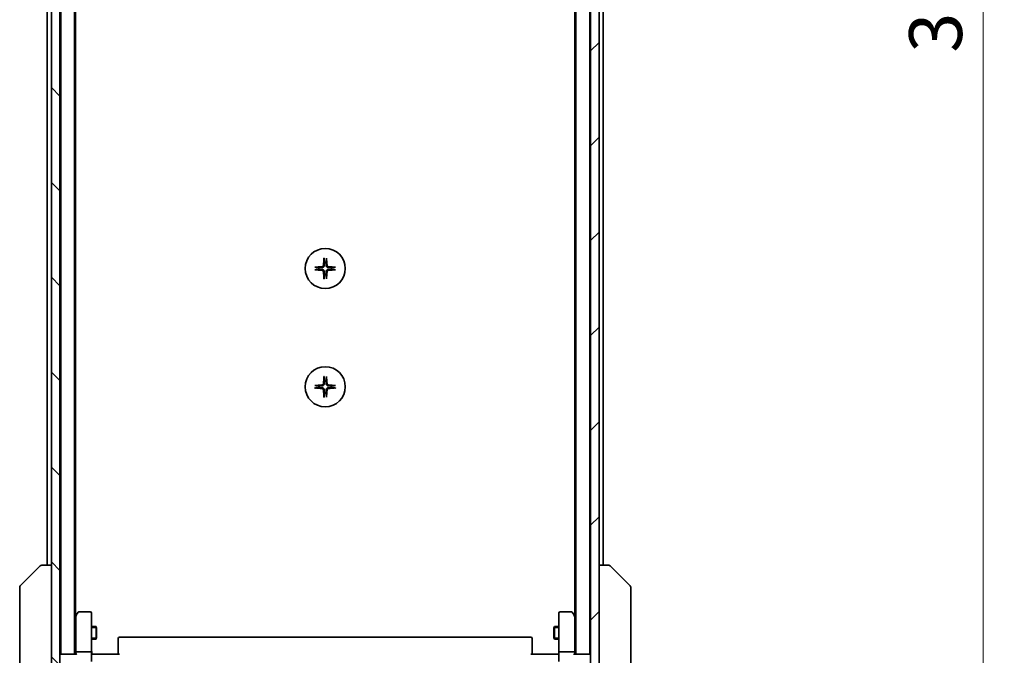
# Model space of a CAD drawing. Units: millimetres. Extents: x 0 to 8271, y 0 to 1405.
# Drawn here: x 2726 to 2958, y 1019 to 1169 of the extents above; entities that cross this region are included whole.
import ezdxf

# ---------------------------------------------------------------- set-up
doc = ezdxf.new("R2010")
doc.units = ezdxf.units.MM
for name, color, linetype, lineweight in [('Dimension (ISO)', 7, 'Continuous', 18), ('Dimension (ISO) @ 1', 7, 'Continuous', 18), ('Hatch (ISO)', 1, 'Continuous', 18), ('Visible (ISO)', 7, 'Continuous', 35), ('Visible Narrow (ISO)', 7, 'Continuous', 25)]:
    doc.layers.add(name, color=color, linetype=linetype, lineweight=lineweight)
doc.styles.add('Note Text (TK)', font='MS PGothic.ttf')
doc.dimstyles.new('Default - Method 1b (TK)', dxfattribs={"dimscale": 4, "dimtxt": 2.5, "dimasz": 2.5, "dimexe": 1, "dimexo": 1.5, "dimgap": 1, "dimtad": 1, "dimtoh": 1, "dimrnd": 1e-08, "dimdsep": 46, "dimtxsty": 'Note Text (TK)', "dimblk": 'OPEN', "dimcen": 0.09, "dimdle": 5, "dimclrd": 100, "dimclre": 100, "dimclrt": 7, "dimadec": 1, "dimazin": 1, "dimtfac": 1, "dimtmove": 0, "dimatfit": 3, "dimldrblk": 'OPEN', "dimfxl": 1, "dimtolj": 1, "dimlwd": -1, "dimlwe": -1, "dimarcsym": 0})

# ---------------------------------------------------------------- blocks, each defined once
blk = doc.blocks.new('_Open')
at = {"color": 0, "linetype": 'ByBlock', "lineweight": -2}
for p, q in [((-1, 0.167), (0, 0)), ((-1, -0.167), (0, 0)), ((0, 0), (-1, 0))]:
    blk.add_line(p, q, dxfattribs=at)
blk = doc.blocks.new('*D51')
at = {"layer": 'Defpoints', "color": 0}
for p in [(2858.36, 1347.11), (2953.36, 1347.11), (2858.36, 1001.11)]:
    blk.add_point(p, dxfattribs=at)
at = {"layer": 'Dimension (ISO)', "color": 100}
for p, q in [((2865.86, 1347.11), (2958.36, 1347.11)), ((2953.36, 1013.61), (2953.36, 1334.61)), ((2865.86, 1001.11), (2958.36, 1001.11))]:
    blk.add_line(p, q, dxfattribs=at)
at = {"layer": 'Dimension (ISO)', "color": 100, "xscale": 12.5, "yscale": 12.5, "zscale": 12.5}
for p, rotation in [((2953.36, 1347.11), 90), ((2953.36, 1001.11), 270)]:
    blk.add_blockref('_Open', p, dxfattribs=dict(at, rotation=rotation))
at = {"layer": 'Dimension (ISO)', "color": 7, "insert": (2942.11, 1161.44), "char_height": 12.5, "attachment_point": 4, "rotation": 90, "style": 'Note Text (TK)'}
blk.add_mtext('\\A1;346', dxfattribs=at)

msp = doc.modelspace()

# ---------------------------------------------------------------- hatches: boundary and pattern name
at = {"layer": 'Hatch (ISO)'}
h = msp.add_hatch(dxfattribs=at)
h.set_pattern_fill('ANSI31', color=256, scale=127, angle=90.00021, style=0)
h.set_pattern_definition([(135.0002, (1501.5, -40), (-11.22528, -11.22536), [])])
h.paths.add_polyline_path([(2733.0125, 999.414), (2735.0125, 999.414), (2735.0125, 1348.814), (2733.0125, 1348.814)])
h = msp.add_hatch(dxfattribs=at)
h.set_pattern_fill('ANSI31', color=256, scale=127, style=0)
h.set_pattern_definition([(45, (1501.5, -40), (-11.22532, 11.22532), [])])
h.paths.add_polyline_path([(2862.5125, 1348.814), (2860.5125, 1348.814), (2860.5125, 999.414), (2862.5125, 999.414)])

# ---------------------------------------------------------------- linework, layer by layer
at = {"layer": 'Visible (ISO)'}
for p, q in [((2733.0125, 1348.814), (2733.0125, 999.414)), ((2735.0125, 999.414), (2735.0125, 1348.814)), ((2860.5125, 1348.814), (2860.5125, 999.414)), ((2862.5125, 999.414), (2862.5125, 1348.814)), ((2735.2125, 1329.114), (2735.2125, 1019.114)), ((2738.5125, 1019.114), (2738.5125, 1329.114)), ((2857.0125, 1329.114), (2857.0125, 1019.114)), ((2860.3125, 1019.114), (2860.3125, 1329.114)), ((2738.7125, 1028.114), (2738.7125, 1320.114)), ((2856.8125, 1320.114), (2856.8125, 1028.114)), ((2732.0125, 1308.114), (2732.0125, 1040.114)), ((2863.5125, 1040.114), (2863.5125, 1308.114)), ((2725.6589, 1035.2605), (2730.3661, 1039.9676)), ((2730.7197, 1040.114), (2730.7196, 1040.114)), ((2733.0125, 1040.114), (2730.7197, 1040.114)), ((2864.8053, 1040.114), (2862.5125, 1040.114)), ((2864.8054, 1040.114), (2864.8053, 1040.114)), ((2869.8661, 1035.2605), (2865.1589, 1039.9676)), ((2725.5125, 1034.9069), (2725.5125, 1033.9313)), ((2725.5125, 1033.9313), (2725.5125, 1000.9192)), ((2870.0125, 1033.9313), (2870.0125, 1034.9069)), ((2870.0125, 1000.9192), (2870.0125, 1033.9313)), ((2738.8225, 1028.2607), (2738.5125, 1027.8474)), ((2738.7625, 1028.0807), (2738.7625, 1019.4898)), ((2739.3725, 1028.994), (2738.8225, 1028.2607)), ((2739.0625, 1028.0506), (2738.9069, 1028.2062)), ((2742.2125, 1029.114), (2739.6125, 1029.114)), ((2742.5125, 1028.0506), (2742.5125, 1028.814)), ((2742.5125, 1019.4898), (2742.5125, 1028.0506)), ((2853.0125, 1028.814), (2853.0125, 1028.0506)), ((2853.0125, 1028.0506), (2853.0125, 1019.4898)), ((2855.9125, 1029.114), (2853.3125, 1029.114)), ((2856.7025, 1028.2607), (2856.1525, 1028.994)), ((2856.4625, 1028.0506), (2856.6181, 1028.2062)), ((2857.0125, 1027.8474), (2856.7025, 1028.2607)), ((2856.7625, 1019.4898), (2856.7625, 1028.0807)), ((2742.5125, 1025.614), (2743.5625, 1025.614)), ((2743.5625, 1022.614), (2743.5625, 1025.614)), ((2743.7159, 1025.3073), (2743.5625, 1025.614)), ((2743.7159, 1025.3073), (2743.7159, 1022.9208)), ((2851.8091, 1025.3073), (2851.9625, 1025.614)), ((2851.8091, 1022.9208), (2851.8091, 1025.3073)), ((2851.9625, 1025.614), (2851.9625, 1022.614)), ((2853.0125, 1025.614), (2851.9625, 1025.614)), ((2742.5125, 1022.614), (2743.5625, 1022.614)), ((2743.7159, 1022.9208), (2743.5625, 1022.614)), ((2748.8125, 1022.7554), (2748.8125, 1022.814)), ((2748.8125, 1022.7554), (2748.8125, 1022.0483)), ((2846.4125, 1023.114), (2749.1125, 1023.114)), ((2846.7125, 1022.814), (2846.7125, 1022.7554)), ((2846.7125, 1022.0483), (2846.7125, 1022.7554)), ((2851.8091, 1022.9208), (2851.9625, 1022.614)), ((2853.0125, 1022.614), (2851.9625, 1022.614)), ((2748.8125, 1021.9069), (2748.8125, 1022.0483)), ((2748.8125, 1021.9069), (2748.8125, 1019.5282)), ((2846.7125, 1022.0483), (2846.7125, 1021.9069)), ((2846.7125, 1019.5282), (2846.7125, 1021.9069)), ((2735.2125, 1019.114), (2735.0125, 1019.114)), ((2735.3125, 1019.114), (2735.2125, 1019.114)), ((2738.8504, 1019.114), (2735.3125, 1019.114)), ((2738.7625, 1019.4898), (2738.7625, 1019.114)), ((2742.2125, 1019.614), (2739.0625, 1019.614)), ((2742.5125, 1019.4898), (2742.5125, 1017.314)), ((2742.5202, 1019.114), (2742.7375, 1019.114)), ((2743.0125, 1019.114), (2742.7375, 1019.114)), ((2743.0125, 1019.114), (2749.1125, 1019.114)), ((2748.8125, 1019.114), (2748.8125, 1019.5282)), ((2846.4125, 1019.114), (2852.5125, 1019.114)), ((2846.7125, 1019.5282), (2846.7125, 1019.114)), ((2852.7875, 1019.114), (2852.5125, 1019.114)), ((2852.7875, 1019.114), (2853.0048, 1019.114)), ((2853.0125, 1017.314), (2853.0125, 1019.4898)), ((2856.4625, 1019.614), (2853.3125, 1019.614)), ((2860.2125, 1019.114), (2856.6746, 1019.114)), ((2856.7625, 1019.114), (2856.7625, 1019.4898)), ((2860.3125, 1019.114), (2860.2125, 1019.114)), ((2860.5125, 1019.114), (2860.3125, 1019.114))]:
    msp.add_line(p, q, dxfattribs=at)
for centre in [(2797.7625, 1110.364), (2797.7625, 1082.364)]:
    msp.add_circle(centre, 4.75, dxfattribs=at)
for centre, radius, start, end in [((2797.7625, 1110.364), 1.5024, 82.397719, 97.602281), ((2797.7625, 1110.364), 1.5024, 172.397719, 187.602281), ((2797.7625, 1110.364), 1.5024, 262.397719, 277.602281), ((2797.7625, 1110.364), 1.5024, 352.397719, 7.602281), ((2797.7625, 1082.364), 1.5024, 82.397719, 97.602281), ((2797.7625, 1082.364), 1.5024, 172.397719, 187.602281), ((2797.7625, 1082.364), 1.5024, 262.397719, 277.602281), ((2797.7625, 1082.364), 1.5024, 352.397719, 7.602281), ((2730.7196, 1039.614), 0.5, 90, 135), ((2864.8054, 1039.614), 0.5, 45, 90), ((2726.0125, 1034.9069), 0.5, 135, 180), ((2869.5125, 1034.9069), 0.5, 0, 45), ((2739.0625, 1028.0807), 0.3, 156.562004, 180), ((2739.0625, 1028.0807), 0.3, 143.130102, 156.562021), ((2739.6125, 1028.814), 0.3, 90, 143.130102), ((2742.2125, 1028.814), 0.3, 0, 90), ((2853.3125, 1028.814), 0.3, 90, 180), ((2855.9125, 1028.814), 0.3, 36.869898, 90), ((2856.4625, 1028.0807), 0.3, 23.437984, 36.869898), ((2856.4625, 1028.0807), 0.3, 0, 23.437984), ((2749.1125, 1022.814), 0.3, 90, 180), ((2846.4125, 1022.814), 0.3, 0, 90), ((2735.3125, 1018.814), 0.3, 90, 180), ((2860.2125, 1018.814), 0.3, 0, 90)]:
    msp.add_arc(centre, radius, start, end, dxfattribs=at)
for centre, major_axis, ratio, start_param, end_param in [((2797.7772, 1110.1504), (-7.9783, -0.5478), 0.08715574, 4.80628381, 5.02139477), ((2797.9761, 1110.3494), (-0.5478, -7.9783), 0.08715574, 4.40338319, 4.61849415), ((2797.5489, 1110.3494), (-0.5478, 7.9783), 0.08715574, 4.80628381, 5.02139477), ((2797.7478, 1110.1504), (-7.9783, 0.5478), 0.08715574, 4.40338319, 4.61849415), ((2797.7772, 1110.5777), (7.9783, -0.5478), 0.08715574, 4.40338319, 4.61849415), ((2797.9761, 1110.3787), (0.5478, -7.9783), 0.08715574, 4.80628381, 5.02139477), ((2797.5489, 1110.3787), (0.5478, 7.9783), 0.08715574, 4.40338319, 4.61849415), ((2797.7478, 1110.5777), (7.9783, 0.5478), 0.08715574, 4.80628381, 5.02139477), ((2797.7772, 1082.1504), (-7.9783, -0.5478), 0.08715574, 4.80628381, 5.02139477), ((2797.9761, 1082.3494), (-0.5478, -7.9783), 0.08715574, 4.40338319, 4.61849415), ((2797.5489, 1082.3494), (-0.5478, 7.9783), 0.08715574, 4.80628381, 5.02139477), ((2797.7478, 1082.1504), (-7.9783, 0.5478), 0.08715574, 4.40338319, 4.61849415), ((2797.7772, 1082.5777), (7.9783, -0.5478), 0.08715574, 4.40338319, 4.61849415), ((2797.9761, 1082.3787), (0.5478, -7.9783), 0.08715574, 4.80628381, 5.02139477), ((2797.5489, 1082.3787), (0.5478, 7.9783), 0.08715574, 4.40338319, 4.61849415), ((2797.7478, 1082.5777), (7.9783, 0.5478), 0.08715574, 4.80628381, 5.02139477), ((2739.04, 1028.0506), (-0.4823, -0.2411), 0.37002441, 4.52944541, 4.80417225), ((2856.485, 1028.0506), (0.4823, -0.2411), 0.37002441, 1.47901306, 1.75373989), ((2739.0625, 1019.4898), (-0.3, 0), 0.41421356, 4.71238898, 6.28318531), ((2739.0625, 1018.814), (-0.2772, 0.2772), 0.41421356, 5.10508806, 5.89048623), ((2742.2125, 1019.4898), (-0.3, 0), 0.41421356, 3.14159265, 4.71238898), ((2853.3125, 1019.4898), (-0.3, 0), 0.41421356, 4.71238898, 6.28318531), ((2856.4625, 1019.4898), (-0.3, 0), 0.41421356, 3.14159265, 4.71238898), ((2856.4625, 1018.814), (-0.2772, -0.2772), 0.41421356, 3.53429174, 4.3196899)]:
    msp.add_ellipse(centre, major_axis=major_axis, ratio=ratio, start_param=start_param, end_param=end_param, dxfattribs=at)
for points, knots in [([(2797.3352, 1111.1449), (2797.3316, 1111.0975), (2797.3183, 1111.0476), (2797.273, 1110.957), (2797.2408, 1110.9164), (2797.1689, 1110.8536), (2797.1242, 1110.8272), (2797.0454, 1110.8003), (2797.0133, 1110.7938), (2796.9816, 1110.7913)], [0, 0, 0, 0, 0.0143168063, 0.0143168063, 0.0286336126, 0.0286336126, 0.0429821772, 0.0429821772, 0.0521919283, 0.0521919283, 0.0521919283, 0.0521919283]), ([(2797.547, 1111.1304), (2797.5458, 1111.0789), (2797.5374, 1111.0272), (2797.5116, 1110.9397), (2797.4936, 1110.8963), (2797.4457, 1110.8142), (2797.4156, 1110.7755), (2797.351, 1110.7109), (2797.3123, 1110.6808), (2797.2302, 1110.6329), (2797.1868, 1110.615), (2797.0994, 1110.5891), (2797.0477, 1110.5807), (2796.9962, 1110.5795)], [0.2649648775, 0.2649648775, 0.2649648775, 0.2649648775, 0.2809492929, 0.2809492929, 0.2946485382, 0.2946485382, 0.3083477835, 0.3083477835, 0.3220470289, 0.3220470289, 0.3357462742, 0.3357462742, 0.3517306895, 0.3517306895, 0.3517306895, 0.3517306895]), ([(2797.4754, 1112.6695), (2797.4748, 1112.6754), (2797.4743, 1112.6838), (2797.474, 1112.7036), (2797.4741, 1112.719), (2797.4751, 1112.7478), (2797.476, 1112.7663), (2797.4779, 1112.7944), (2797.4791, 1112.8086), (2797.4803, 1112.8211)], [0.0427467325, 0.0427467325, 0.0427467325, 0.0427467325, 0.0464863414, 0.0464863414, 0.051127609, 0.051127609, 0.0558399348, 0.0558399348, 0.0595766544, 0.0595766544, 0.0595766544, 0.0595766544]), ([(2798.5288, 1110.5795), (2798.4773, 1110.5807), (2798.4256, 1110.5891), (2798.3382, 1110.615), (2798.2948, 1110.6329), (2798.2127, 1110.6808), (2798.174, 1110.7109), (2798.1094, 1110.7755), (2798.0793, 1110.8142), (2798.0314, 1110.8963), (2798.0134, 1110.9397), (2797.9876, 1111.0272), (2797.9792, 1111.0789), (2797.978, 1111.1304)], [0.2649648775, 0.2649648775, 0.2649648775, 0.2649648775, 0.2809492929, 0.2809492929, 0.2946485382, 0.2946485382, 0.3083477835, 0.3083477835, 0.3220470289, 0.3220470289, 0.3357462742, 0.3357462742, 0.3517306895, 0.3517306895, 0.3517306895, 0.3517306895]), ([(2798.0447, 1112.8211), (2798.0459, 1112.8086), (2798.0471, 1112.7944), (2798.049, 1112.7663), (2798.0499, 1112.7478), (2798.0509, 1112.719), (2798.051, 1112.7036), (2798.0507, 1112.6838), (2798.0502, 1112.6754), (2798.0496, 1112.6695)], [0.0149974968, 0.0149974968, 0.0149974968, 0.0149974968, 0.0187342164, 0.0187342164, 0.0234465422, 0.0234465422, 0.0280878098, 0.0280878098, 0.0318274187, 0.0318274187, 0.0318274187, 0.0318274187]), ([(2798.5434, 1110.7913), (2798.496, 1110.795), (2798.4461, 1110.8082), (2798.3555, 1110.8536), (2798.3149, 1110.8857), (2798.252, 1110.9577), (2798.2256, 1111.0023), (2798.1987, 1111.0811), (2798.1922, 1111.1133), (2798.1898, 1111.1449)], [0, 0, 0, 0, 0.0143168063, 0.0143168063, 0.0286336126, 0.0286336126, 0.0429821772, 0.0429821772, 0.0521919283, 0.0521919283, 0.0521919283, 0.0521919283]), ([(2795.3054, 1110.6462), (2795.318, 1110.6474), (2795.3321, 1110.6486), (2795.3602, 1110.6505), (2795.3787, 1110.6515), (2795.4075, 1110.6524), (2795.4229, 1110.6526), (2795.4427, 1110.6522), (2795.4511, 1110.6517), (2795.4571, 1110.6511)], [0.0149974968, 0.0149974968, 0.0149974968, 0.0149974968, 0.0187342164, 0.0187342164, 0.0234465422, 0.0234465422, 0.0280878098, 0.0280878098, 0.0318274187, 0.0318274187, 0.0318274187, 0.0318274187]), ([(2795.4571, 1110.0769), (2795.4511, 1110.0763), (2795.4427, 1110.0759), (2795.4229, 1110.0755), (2795.4075, 1110.0756), (2795.3787, 1110.0766), (2795.3602, 1110.0775), (2795.3321, 1110.0795), (2795.318, 1110.0806), (2795.3054, 1110.0818)], [0.0427467325, 0.0427467325, 0.0427467325, 0.0427467325, 0.0464863414, 0.0464863414, 0.051127609, 0.051127609, 0.0558399348, 0.0558399348, 0.0595766544, 0.0595766544, 0.0595766544, 0.0595766544]), ([(2796.9816, 1109.9367), (2797.029, 1109.9331), (2797.0789, 1109.9199), (2797.1695, 1109.8745), (2797.2101, 1109.8424), (2797.273, 1109.7704), (2797.2994, 1109.7258), (2797.3263, 1109.647), (2797.3328, 1109.6148), (2797.3352, 1109.5831)], [0, 0, 0, 0, 0.0143168063, 0.0143168063, 0.0286336126, 0.0286336126, 0.0429821772, 0.0429821772, 0.0521919283, 0.0521919283, 0.0521919283, 0.0521919283]), ([(2796.9962, 1110.1486), (2797.0477, 1110.1473), (2797.0994, 1110.139), (2797.1868, 1110.1131), (2797.2302, 1110.0951), (2797.3123, 1110.0472), (2797.351, 1110.0171), (2797.4156, 1109.9526), (2797.4457, 1109.9138), (2797.4936, 1109.8317), (2797.5116, 1109.7883), (2797.5374, 1109.7009), (2797.5458, 1109.6492), (2797.547, 1109.5977)], [0.2649648775, 0.2649648775, 0.2649648775, 0.2649648775, 0.2809492929, 0.2809492929, 0.2946485382, 0.2946485382, 0.3083477835, 0.3083477835, 0.3220470289, 0.3220470289, 0.3357462742, 0.3357462742, 0.3517306895, 0.3517306895, 0.3517306895, 0.3517306895]), ([(2797.978, 1109.5977), (2797.9792, 1109.6492), (2797.9876, 1109.7009), (2798.0134, 1109.7883), (2798.0314, 1109.8317), (2798.0793, 1109.9138), (2798.1094, 1109.9526), (2798.174, 1110.0171), (2798.2127, 1110.0472), (2798.2948, 1110.0951), (2798.3382, 1110.1131), (2798.4256, 1110.139), (2798.4773, 1110.1473), (2798.5288, 1110.1486)], [0.2649648775, 0.2649648775, 0.2649648775, 0.2649648775, 0.2809492929, 0.2809492929, 0.2946485382, 0.2946485382, 0.3083477835, 0.3083477835, 0.3220470289, 0.3220470289, 0.3357462742, 0.3357462742, 0.3517306895, 0.3517306895, 0.3517306895, 0.3517306895]), ([(2798.1898, 1109.5831), (2798.1934, 1109.6305), (2798.2067, 1109.6805), (2798.252, 1109.771), (2798.2842, 1109.8116), (2798.3561, 1109.8745), (2798.4008, 1109.9009), (2798.4796, 1109.9278), (2798.5117, 1109.9343), (2798.5434, 1109.9367)], [0, 0, 0, 0, 0.0143168063, 0.0143168063, 0.0286336126, 0.0286336126, 0.0429821772, 0.0429821772, 0.0521919283, 0.0521919283, 0.0521919283, 0.0521919283]), ([(2800.0679, 1110.6511), (2800.0739, 1110.6517), (2800.0823, 1110.6522), (2800.102, 1110.6526), (2800.1175, 1110.6524), (2800.1463, 1110.6515), (2800.1648, 1110.6505), (2800.1929, 1110.6486), (2800.207, 1110.6474), (2800.2196, 1110.6462)], [0.0427467325, 0.0427467325, 0.0427467325, 0.0427467325, 0.0464863414, 0.0464863414, 0.051127609, 0.051127609, 0.0558399348, 0.0558399348, 0.0595766544, 0.0595766544, 0.0595766544, 0.0595766544]), ([(2800.2196, 1110.0818), (2800.207, 1110.0806), (2800.1929, 1110.0795), (2800.1648, 1110.0775), (2800.1463, 1110.0766), (2800.1175, 1110.0756), (2800.102, 1110.0755), (2800.0823, 1110.0759), (2800.0739, 1110.0763), (2800.0679, 1110.0769)], [0.0149974968, 0.0149974968, 0.0149974968, 0.0149974968, 0.0187342164, 0.0187342164, 0.0234465422, 0.0234465422, 0.0280878098, 0.0280878098, 0.0318274187, 0.0318274187, 0.0318274187, 0.0318274187]), ([(2797.4803, 1107.9069), (2797.4791, 1107.9195), (2797.4779, 1107.9336), (2797.476, 1107.9617), (2797.4751, 1107.9802), (2797.4741, 1108.009), (2797.474, 1108.0245), (2797.4743, 1108.0442), (2797.4748, 1108.0526), (2797.4754, 1108.0586)], [0.0149974968, 0.0149974968, 0.0149974968, 0.0149974968, 0.0187342164, 0.0187342164, 0.0234465422, 0.0234465422, 0.0280878098, 0.0280878098, 0.0318274187, 0.0318274187, 0.0318274187, 0.0318274187]), ([(2798.0496, 1108.0586), (2798.0502, 1108.0526), (2798.0507, 1108.0442), (2798.051, 1108.0245), (2798.0509, 1108.009), (2798.0499, 1107.9802), (2798.049, 1107.9617), (2798.0471, 1107.9336), (2798.0459, 1107.9195), (2798.0447, 1107.9069)], [0.0427467325, 0.0427467325, 0.0427467325, 0.0427467325, 0.0464863414, 0.0464863414, 0.051127609, 0.051127609, 0.0558399348, 0.0558399348, 0.0595766544, 0.0595766544, 0.0595766544, 0.0595766544]), ([(2797.3352, 1083.1449), (2797.3316, 1083.0975), (2797.3183, 1083.0476), (2797.273, 1082.957), (2797.2408, 1082.9164), (2797.1689, 1082.8536), (2797.1242, 1082.8272), (2797.0454, 1082.8003), (2797.0133, 1082.7938), (2796.9816, 1082.7913)], [0, 0, 0, 0, 0.0143168063, 0.0143168063, 0.0286336126, 0.0286336126, 0.0429821772, 0.0429821772, 0.0521919283, 0.0521919283, 0.0521919283, 0.0521919283]), ([(2797.547, 1083.1304), (2797.5458, 1083.0789), (2797.5374, 1083.0272), (2797.5116, 1082.9397), (2797.4936, 1082.8963), (2797.4457, 1082.8142), (2797.4156, 1082.7755), (2797.351, 1082.7109), (2797.3123, 1082.6808), (2797.2302, 1082.6329), (2797.1868, 1082.615), (2797.0994, 1082.5891), (2797.0477, 1082.5807), (2796.9962, 1082.5795)], [0.2649648775, 0.2649648775, 0.2649648775, 0.2649648775, 0.2809492929, 0.2809492929, 0.2946485382, 0.2946485382, 0.3083477835, 0.3083477835, 0.3220470289, 0.3220470289, 0.3357462742, 0.3357462742, 0.3517306895, 0.3517306895, 0.3517306895, 0.3517306895]), ([(2797.4754, 1084.6695), (2797.4748, 1084.6754), (2797.4743, 1084.6838), (2797.474, 1084.7036), (2797.4741, 1084.719), (2797.4751, 1084.7478), (2797.476, 1084.7663), (2797.4779, 1084.7944), (2797.4791, 1084.8086), (2797.4803, 1084.8211)], [0.0427467325, 0.0427467325, 0.0427467325, 0.0427467325, 0.0464863414, 0.0464863414, 0.051127609, 0.051127609, 0.0558399348, 0.0558399348, 0.0595766544, 0.0595766544, 0.0595766544, 0.0595766544]), ([(2798.5288, 1082.5795), (2798.4773, 1082.5807), (2798.4256, 1082.5891), (2798.3382, 1082.615), (2798.2948, 1082.6329), (2798.2127, 1082.6808), (2798.174, 1082.7109), (2798.1094, 1082.7755), (2798.0793, 1082.8142), (2798.0314, 1082.8963), (2798.0134, 1082.9397), (2797.9876, 1083.0272), (2797.9792, 1083.0789), (2797.978, 1083.1304)], [0.2649648775, 0.2649648775, 0.2649648775, 0.2649648775, 0.2809492929, 0.2809492929, 0.2946485382, 0.2946485382, 0.3083477835, 0.3083477835, 0.3220470289, 0.3220470289, 0.3357462742, 0.3357462742, 0.3517306895, 0.3517306895, 0.3517306895, 0.3517306895]), ([(2798.0447, 1084.8211), (2798.0459, 1084.8086), (2798.0471, 1084.7944), (2798.049, 1084.7663), (2798.0499, 1084.7478), (2798.0509, 1084.719), (2798.051, 1084.7036), (2798.0507, 1084.6838), (2798.0502, 1084.6754), (2798.0496, 1084.6695)], [0.0149974968, 0.0149974968, 0.0149974968, 0.0149974968, 0.0187342164, 0.0187342164, 0.0234465422, 0.0234465422, 0.0280878098, 0.0280878098, 0.0318274187, 0.0318274187, 0.0318274187, 0.0318274187]), ([(2798.5434, 1082.7913), (2798.496, 1082.795), (2798.4461, 1082.8082), (2798.3555, 1082.8536), (2798.3149, 1082.8857), (2798.252, 1082.9577), (2798.2256, 1083.0023), (2798.1987, 1083.0811), (2798.1922, 1083.1133), (2798.1898, 1083.1449)], [0, 0, 0, 0, 0.0143168063, 0.0143168063, 0.0286336126, 0.0286336126, 0.0429821772, 0.0429821772, 0.0521919283, 0.0521919283, 0.0521919283, 0.0521919283]), ([(2795.3054, 1082.6462), (2795.318, 1082.6474), (2795.3321, 1082.6486), (2795.3602, 1082.6505), (2795.3787, 1082.6515), (2795.4075, 1082.6524), (2795.4229, 1082.6526), (2795.4427, 1082.6522), (2795.4511, 1082.6517), (2795.4571, 1082.6511)], [0.0149974968, 0.0149974968, 0.0149974968, 0.0149974968, 0.0187342164, 0.0187342164, 0.0234465422, 0.0234465422, 0.0280878098, 0.0280878098, 0.0318274187, 0.0318274187, 0.0318274187, 0.0318274187]), ([(2795.4571, 1082.0769), (2795.4511, 1082.0763), (2795.4427, 1082.0759), (2795.4229, 1082.0755), (2795.4075, 1082.0756), (2795.3787, 1082.0766), (2795.3602, 1082.0775), (2795.3321, 1082.0795), (2795.318, 1082.0806), (2795.3054, 1082.0818)], [0.0427467325, 0.0427467325, 0.0427467325, 0.0427467325, 0.0464863414, 0.0464863414, 0.051127609, 0.051127609, 0.0558399348, 0.0558399348, 0.0595766544, 0.0595766544, 0.0595766544, 0.0595766544]), ([(2796.9816, 1081.9367), (2797.029, 1081.9331), (2797.0789, 1081.9199), (2797.1695, 1081.8745), (2797.2101, 1081.8424), (2797.273, 1081.7704), (2797.2994, 1081.7258), (2797.3263, 1081.647), (2797.3328, 1081.6148), (2797.3352, 1081.5831)], [0, 0, 0, 0, 0.0143168063, 0.0143168063, 0.0286336126, 0.0286336126, 0.0429821772, 0.0429821772, 0.0521919283, 0.0521919283, 0.0521919283, 0.0521919283]), ([(2796.9962, 1082.1486), (2797.0477, 1082.1473), (2797.0994, 1082.139), (2797.1868, 1082.1131), (2797.2302, 1082.0951), (2797.3123, 1082.0472), (2797.351, 1082.0171), (2797.4156, 1081.9526), (2797.4457, 1081.9138), (2797.4936, 1081.8317), (2797.5116, 1081.7883), (2797.5374, 1081.7009), (2797.5458, 1081.6492), (2797.547, 1081.5977)], [0.2649648775, 0.2649648775, 0.2649648775, 0.2649648775, 0.2809492929, 0.2809492929, 0.2946485382, 0.2946485382, 0.3083477835, 0.3083477835, 0.3220470289, 0.3220470289, 0.3357462742, 0.3357462742, 0.3517306895, 0.3517306895, 0.3517306895, 0.3517306895]), ([(2797.978, 1081.5977), (2797.9792, 1081.6492), (2797.9876, 1081.7009), (2798.0134, 1081.7883), (2798.0314, 1081.8317), (2798.0793, 1081.9138), (2798.1094, 1081.9526), (2798.174, 1082.0171), (2798.2127, 1082.0472), (2798.2948, 1082.0951), (2798.3382, 1082.1131), (2798.4256, 1082.139), (2798.4773, 1082.1473), (2798.5288, 1082.1486)], [0.2649648775, 0.2649648775, 0.2649648775, 0.2649648775, 0.2809492929, 0.2809492929, 0.2946485382, 0.2946485382, 0.3083477835, 0.3083477835, 0.3220470289, 0.3220470289, 0.3357462742, 0.3357462742, 0.3517306895, 0.3517306895, 0.3517306895, 0.3517306895]), ([(2798.1898, 1081.5831), (2798.1934, 1081.6305), (2798.2067, 1081.6805), (2798.252, 1081.771), (2798.2842, 1081.8116), (2798.3561, 1081.8745), (2798.4008, 1081.9009), (2798.4796, 1081.9278), (2798.5117, 1081.9343), (2798.5434, 1081.9367)], [0, 0, 0, 0, 0.0143168063, 0.0143168063, 0.0286336126, 0.0286336126, 0.0429821772, 0.0429821772, 0.0521919283, 0.0521919283, 0.0521919283, 0.0521919283]), ([(2800.0679, 1082.6511), (2800.0739, 1082.6517), (2800.0823, 1082.6522), (2800.102, 1082.6526), (2800.1175, 1082.6524), (2800.1463, 1082.6515), (2800.1648, 1082.6505), (2800.1929, 1082.6486), (2800.207, 1082.6474), (2800.2196, 1082.6462)], [0.0427467325, 0.0427467325, 0.0427467325, 0.0427467325, 0.0464863414, 0.0464863414, 0.051127609, 0.051127609, 0.0558399348, 0.0558399348, 0.0595766544, 0.0595766544, 0.0595766544, 0.0595766544]), ([(2800.2196, 1082.0818), (2800.207, 1082.0806), (2800.1929, 1082.0795), (2800.1648, 1082.0775), (2800.1463, 1082.0766), (2800.1175, 1082.0756), (2800.102, 1082.0755), (2800.0823, 1082.0759), (2800.0739, 1082.0763), (2800.0679, 1082.0769)], [0.0149974968, 0.0149974968, 0.0149974968, 0.0149974968, 0.0187342164, 0.0187342164, 0.0234465422, 0.0234465422, 0.0280878098, 0.0280878098, 0.0318274187, 0.0318274187, 0.0318274187, 0.0318274187]), ([(2797.4803, 1079.9069), (2797.4791, 1079.9195), (2797.4779, 1079.9336), (2797.476, 1079.9617), (2797.4751, 1079.9802), (2797.4741, 1080.009), (2797.474, 1080.0245), (2797.4743, 1080.0442), (2797.4748, 1080.0526), (2797.4754, 1080.0586)], [0.0149974968, 0.0149974968, 0.0149974968, 0.0149974968, 0.0187342164, 0.0187342164, 0.0234465422, 0.0234465422, 0.0280878098, 0.0280878098, 0.0318274187, 0.0318274187, 0.0318274187, 0.0318274187]), ([(2798.0496, 1080.0586), (2798.0502, 1080.0526), (2798.0507, 1080.0442), (2798.051, 1080.0245), (2798.0509, 1080.009), (2798.0499, 1079.9802), (2798.049, 1079.9617), (2798.0471, 1079.9336), (2798.0459, 1079.9195), (2798.0447, 1079.9069)], [0.0427467325, 0.0427467325, 0.0427467325, 0.0427467325, 0.0464863414, 0.0464863414, 0.051127609, 0.051127609, 0.0558399348, 0.0558399348, 0.0595766544, 0.0595766544, 0.0595766544, 0.0595766544]), ([(2738.7873, 1028.2), (2738.79, 1028.2011), (2738.7929, 1028.2021), (2738.8096, 1028.2071), (2738.8311, 1028.2099), (2738.8681, 1028.21), (2738.8877, 1028.2087), (2738.9069, 1028.2062)], [0.250886766, 0.250886766, 0.250886766, 0.250886766, 0.2528779694, 0.2528779694, 0.2619584182, 0.2619584182, 0.268388032, 0.268388032, 0.268388032, 0.268388032]), ([(2856.7377, 1028.2), (2856.7353, 1028.201), (2856.7328, 1028.2019), (2856.7156, 1028.2071), (2856.6962, 1028.2097), (2856.659, 1028.2101), (2856.6382, 1028.2088), (2856.6181, 1028.2062)], [0.3810312192, 0.3810312192, 0.3810312192, 0.3810312192, 0.382741903, 0.382741903, 0.3917616542, 0.3917616542, 0.3985536381, 0.3985536381, 0.3985536381, 0.3985536381]), ([(2742.5125, 1020.2766), (2742.5125, 1020.2072), (2742.515, 1020.1354), (2742.522, 1019.987), (2742.5264, 1019.9104), (2742.5337, 1019.7534), (2742.5366, 1019.673), (2742.5385, 1019.5111), (2742.5375, 1019.4297), (2742.5325, 1019.2694), (2742.5285, 1019.1906), (2742.5245, 1019.114)], [0, 0, 0, 0, 0.022954349, 0.022954349, 0.045908698, 0.045908698, 0.068863048, 0.068863048, 0.091817397, 0.091817397, 0.114771746, 0.114771746, 0.114771746, 0.114771746]), ([(2853.0125, 1020.2766), (2853.0125, 1020.2072), (2853.01, 1020.1354), (2853.003, 1019.987), (2852.9986, 1019.9104), (2852.9913, 1019.7534), (2852.9884, 1019.673), (2852.9865, 1019.5111), (2852.9875, 1019.4297), (2852.9925, 1019.2694), (2852.9965, 1019.1906), (2853.0005, 1019.114)], [0, 0, 0, 0, 0.022954349, 0.022954349, 0.045908698, 0.045908698, 0.068863048, 0.068863048, 0.091817397, 0.091817397, 0.114771746, 0.114771746, 0.114771746, 0.114771746])]:
    msp.add_open_spline(points, degree=3, knots=knots, dxfattribs=at)
for points, weights in [([(2797.4754, 1112.6695), (2797.5291, 1112.1735), (2797.5637, 1111.8532)], [1.00221814312, 1.02516278069, 1]), ([(2797.5637, 1111.8532), (2797.553, 1111.3797), (2797.547, 1111.1304)], [1, 1.37302010371, 1.69507092246]), ([(2797.9613, 1111.8532), (2797.9959, 1112.1735), (2798.0496, 1112.6695)], [1, 1.02516278476, 1.00221814345]), ([(2797.978, 1111.1304), (2797.972, 1111.3797), (2797.9613, 1111.8532)], [1.69507092246, 1.37302010371, 1]), ([(2796.2733, 1110.5628), (2795.9531, 1110.5974), (2795.4571, 1110.6511)], [1, 1.02516275584, 1.00221814107]), ([(2795.4571, 1110.0769), (2795.9531, 1110.1306), (2796.2733, 1110.1653)], [1.00221814107, 1.02516275584, 1]), ([(2796.9962, 1110.5795), (2796.7469, 1110.5735), (2796.2733, 1110.5628)], [1.69507092246, 1.37302010371, 1]), ([(2796.2733, 1110.1653), (2796.7469, 1110.1546), (2796.9962, 1110.1486)], [1, 1.37302010371, 1.69507092246]), ([(2797.5637, 1108.8748), (2797.5291, 1108.5546), (2797.4754, 1108.0586)], [1, 1.02516278476, 1.00221814345]), ([(2797.547, 1109.5977), (2797.553, 1109.3484), (2797.5637, 1108.8748)], [1.69507092246, 1.37302010371, 1]), ([(2797.9613, 1108.8748), (2797.972, 1109.3484), (2797.978, 1109.5977)], [1, 1.37302010371, 1.69507092246]), ([(2798.0496, 1108.0586), (2797.9959, 1108.5546), (2797.9613, 1108.8748)], [1.00221814312, 1.02516278069, 1]), ([(2799.2517, 1110.5628), (2798.7781, 1110.5735), (2798.5288, 1110.5795)], [1, 1.37302010371, 1.69507092246]), ([(2798.5288, 1110.1486), (2798.7781, 1110.1546), (2799.2517, 1110.1653)], [1.69507092246, 1.37302010371, 1]), ([(2800.0679, 1110.6511), (2799.5719, 1110.5974), (2799.2517, 1110.5628)], [1.00221814107, 1.02516275585, 1]), ([(2799.2517, 1110.1653), (2799.5719, 1110.1306), (2800.0679, 1110.0769)], [1, 1.02516279275, 1.00221814411]), ([(2797.4754, 1084.6695), (2797.5291, 1084.1735), (2797.5637, 1083.8532)], [1.00221814312, 1.02516278069, 1]), ([(2797.5637, 1083.8532), (2797.553, 1083.3797), (2797.547, 1083.1304)], [1, 1.37302010371, 1.69507092246]), ([(2797.9613, 1083.8532), (2797.9959, 1084.1735), (2798.0496, 1084.6695)], [1, 1.02516278476, 1.00221814345]), ([(2797.978, 1083.1304), (2797.972, 1083.3797), (2797.9613, 1083.8532)], [1.69507092246, 1.37302010371, 1]), ([(2796.2733, 1082.5628), (2795.9531, 1082.5974), (2795.4571, 1082.6511)], [1, 1.02516275584, 1.00221814107]), ([(2795.4571, 1082.0769), (2795.9531, 1082.1306), (2796.2733, 1082.1653)], [1.00221814107, 1.02516275584, 1]), ([(2796.9962, 1082.5795), (2796.7469, 1082.5735), (2796.2733, 1082.5628)], [1.69507092246, 1.37302010371, 1]), ([(2796.2733, 1082.1653), (2796.7469, 1082.1546), (2796.9962, 1082.1486)], [1, 1.37302010371, 1.69507092246]), ([(2797.5637, 1080.8748), (2797.5291, 1080.5546), (2797.4754, 1080.0586)], [1, 1.02516278476, 1.00221814345]), ([(2797.547, 1081.5977), (2797.553, 1081.3484), (2797.5637, 1080.8748)], [1.69507092246, 1.37302010371, 1]), ([(2797.9613, 1080.8748), (2797.972, 1081.3484), (2797.978, 1081.5977)], [1, 1.37302010371, 1.69507092246]), ([(2798.0496, 1080.0586), (2797.9959, 1080.5546), (2797.9613, 1080.8748)], [1.00221814312, 1.02516278069, 1]), ([(2799.2517, 1082.5628), (2798.7781, 1082.5735), (2798.5288, 1082.5795)], [1, 1.37302010371, 1.69507092246]), ([(2798.5288, 1082.1486), (2798.7781, 1082.1546), (2799.2517, 1082.1653)], [1.69507092246, 1.37302010371, 1]), ([(2800.0679, 1082.6511), (2799.5719, 1082.5974), (2799.2517, 1082.5628)], [1.00221814107, 1.02516275585, 1]), ([(2799.2517, 1082.1653), (2799.5719, 1082.1306), (2800.0679, 1082.0769)], [1, 1.02516279275, 1.00221814411])]:
    msp.add_rational_spline(points, weights, degree=2, dxfattribs=at)
at = {"layer": 'Visible Narrow (ISO)'}
for p, q in [((2743.713, 1025.313), (2742.5125, 1025.313)), ((2853.0125, 1025.313), (2851.812, 1025.313)), ((2742.5125, 1022.915), (2743.713, 1022.915)), ((2851.812, 1022.915), (2853.0125, 1022.915))]:
    msp.add_line(p, q, dxfattribs=at)

# ---------------------------------------------------------------- dimensions: what is measured, and where the dimension line sits
at = {"layer": 'Dimension (ISO) @ 1', "color": 100}
dim = msp.add_linear_dim(base=(2953.3625, 1347.114), p1=(2858.3625, 1001.114), p2=(2858.3625, 1347.114), angle=90, dimstyle='Default - Method 1b (TK)', override={"dimscale": 1, "dimtxt": 12.5, "dimasz": 12.5, "dimexe": 5, "dimexo": 7.5, "dimgap": 5, "dimdec": 2, "dimcen": 0.45, "dimtol": 0, "dimlim": 0, "dimtp": 0, "dimtm": 0, "dimtdec": 2, "dimtix": 0, "dimtofl": 0, "dimtmove": 0, "dimatfit": 1}, dxfattribs=at)
dim.commit()
dim.dimension.update_dxf_attribs({"geometry": '*D51', "text_midpoint": (2953.3625, 1174.114), "dimtype": 128})

doc.saveas('drawing.dxf')
